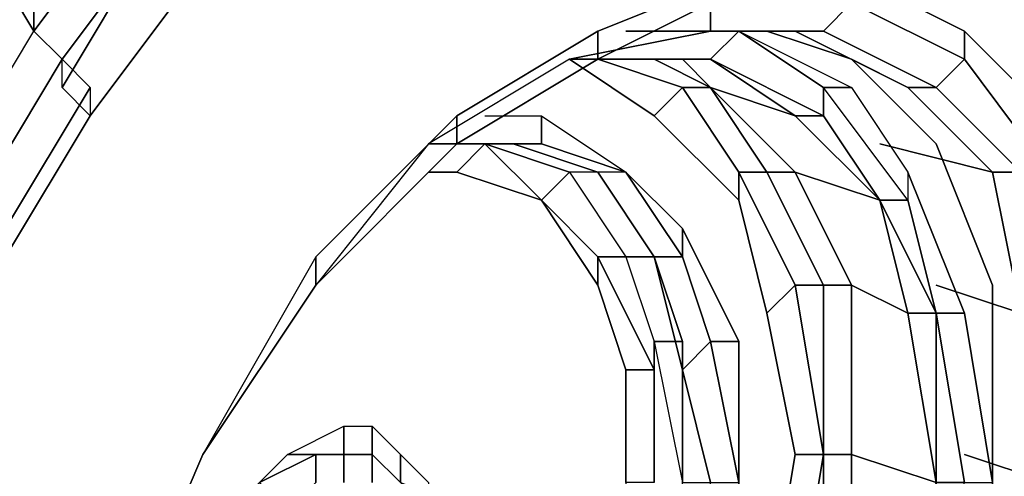
# Model space of a CAD drawing. Units: millimetres. Extents: x 2 to 722, y -302 to 414.
# Drawn here: x 291 to 292, y 301 to 301 of the extents above; entities that cross this region are included whole.
import ezdxf

# ---------------------------------------------------------------- set-up
doc = ezdxf.new("R2010")
doc.units = ezdxf.units.MM
doc.layers.add('PDF_0', color=7, linetype='Continuous', true_color=0xfad105)

# ---------------------------------------------------------------- blocks, each defined once
blk = doc.blocks.new('1')
at = {"layer": 'PDF_0', "color": 251, "lineweight": 25, "true_color": 0x545454}
for points in [[(335.945, 126.0611), (336.2414, 125.5531), (336.2837, 125.5108), (336.4107, 125.7225), (336.4531, 125.6801), (336.4107, 125.7225), (336.4531, 125.6801), (336.3261, 125.4685), (336.2837, 125.5108), (336.2837, 125.4261), (336.2414, 125.4685), (336.2837, 125.5108), (335.9874, 126.0188)], [(335.9874, 126.0188), (336.2837, 125.5108), (336.4107, 125.7225), (336.2837, 125.9341)], [(336.5377, 125.8918), (336.4107, 125.7225), (336.2837, 125.9341)], [(336.3684, 125.3838), (336.4954, 125.5955), (336.6224, 125.7648)], [(337.9348, 125.5108), (337.8078, 125.6801), (337.8078, 125.7225), (337.9771, 125.5531)], [(337.8924, 125.2991), (337.8501, 125.5108), (337.8924, 125.5108)], [(337.8924, 125.2991), (337.7654, 125.3414), (337.8924, 125.2991)], [(337.8924, 125.2991), (337.8501, 125.5108), (337.7231, 125.6378), (337.5538, 125.7225), (337.5961, 125.7225), (337.6384, 125.7648)], [(337.4691, 125.8071), (337.2574, 125.7225), (337.4691, 125.8071)], [(337.4268, 125.7648), (337.2574, 125.6801), (337.2151, 125.6801), (337.0034, 125.5531), (337.0457, 125.5531), (337.0457, 125.5955), (336.8341, 125.3838), (336.6647, 125.0874), (336.5377, 124.7911), (336.4531, 124.4947), (336.4107, 124.1984), (336.4531, 123.9021), (336.5377, 123.6904)], [(337.9771, 125.5531), (337.8078, 125.7225), (337.6384, 125.8071), (337.8078, 125.7225), (337.8078, 125.6801), (337.7654, 125.6378), (337.8924, 125.5108), (337.7654, 125.6378), (337.7231, 125.6378), (337.5538, 125.7225), (337.5961, 125.7225), (337.3844, 125.7225), (337.4268, 125.7225), (337.4268, 125.7648), (337.2574, 125.6801), (337.0457, 125.5531), (337.2574, 125.6801), (337.2151, 125.6801), (337.4268, 125.7225), (337.2151, 125.6801), (337.0034, 125.5531), (336.8341, 125.3414), (337.0457, 125.5531), (337.0034, 125.5531), (336.8341, 125.3414), (336.8341, 125.3838), (336.6647, 125.0874), (336.8341, 125.3414), (336.6647, 125.0874), (336.8341, 125.3414), (336.6647, 125.0874), (336.5377, 124.7911), (336.6647, 125.0874), (336.5377, 124.7911), (336.6647, 125.0874), (336.5377, 124.7911)]]:
    blk.add_lwpolyline(points, dxfattribs=at)
at = {"layer": 'PDF_0', "color": 250, "lineweight": 25, "true_color": 0x1e1e1e}
for points in [[(336.2837, 125.9341), (336.4107, 125.7225), (336.4107, 125.7648), (336.2837, 126.0188), (336.072, 126.3151)], [(337.0881, 126.2305), (336.9611, 126.1035), (336.9187, 126.1035), (336.7917, 125.9341), (336.6224, 125.8071), (336.6224, 125.8495), (336.6224, 125.8071), (336.6224, 125.7648), (336.4954, 125.5955), (336.3684, 125.3838), (336.2837, 125.1721), (336.2414, 125.1721), (336.2837, 125.1721), (336.1567, 124.9181), (336.1144, 124.6641), (336.0297, 124.4524), (335.9874, 124.4524), (335.9027, 124.5371), (335.564, 125.0451)], [(336.4531, 125.6378), (336.5801, 125.8495)], [(337.6384, 125.6801), (337.7231, 125.6378), (337.7654, 125.6378), (337.5961, 125.7225), (337.6384, 125.7648), (337.4268, 125.7648), (337.4691, 125.8071), (337.2574, 125.7225), (337.0457, 125.5955), (336.8341, 125.3838), (336.6647, 125.0874), (336.5377, 124.7911), (336.4531, 124.4947), (336.4954, 124.4947), (336.4531, 124.1984), (336.4954, 123.9444), (336.4954, 123.9867), (336.5377, 123.7751), (336.5377, 123.7327), (336.5377, 123.6904)], [(337.4691, 125.8071), (337.6384, 125.8071), (337.6384, 125.7648), (337.8078, 125.6801), (337.7654, 125.6378), (337.8924, 125.5108), (337.8501, 125.5108), (337.8924, 125.2991), (337.9348, 125.2991), (337.8924, 125.5108), (337.9348, 125.5108), (337.8078, 125.6801), (337.8078, 125.7225), (337.6384, 125.8071)], [(337.2151, 125.6801), (337.2574, 125.6801), (337.4268, 125.7648), (337.4268, 125.7225), (337.5961, 125.7225), (337.5538, 125.7225), (337.7231, 125.6378), (337.8501, 125.5108), (337.6808, 125.5531)], [(336.1144, 125.2991), (336.1991, 125.2144), (336.2414, 125.1721), (336.3261, 125.3838), (336.2837, 125.4261), (336.2837, 125.5108), (336.4107, 125.7225), (336.4531, 125.6801), (336.3261, 125.4685)], [(337.2574, 125.7225), (337.2574, 125.6801), (337.0457, 125.5531), (337.0034, 125.5531), (336.8341, 125.3414)], [(337.3844, 125.7225), (337.4268, 125.7225), (337.2151, 125.6801), (337.0034, 125.5531)], [(337.8078, 125.7225), (337.9771, 125.5531), (337.9348, 125.5108), (338.0194, 125.2991), (337.9348, 125.2991), (337.9771, 125.0451), (337.9348, 125.0451), (337.8924, 125.2991), (337.7654, 125.3414)], [(336.4954, 125.6378), (336.3684, 125.4261)], [(336.8341, 125.3838), (336.8341, 125.3414), (336.6647, 125.0874), (336.8341, 125.3414), (337.0457, 125.5531), (337.0457, 125.5955)], [(336.6647, 125.0874), (336.5377, 124.7911)], [(336.5377, 124.7911), (336.6647, 125.0874)], [(337.8078, 125.0874), (337.9348, 125.0451), (337.8924, 124.7488), (337.9348, 124.7488), (337.8924, 124.4524), (337.8501, 124.4947), (337.8924, 124.7488), (337.7654, 124.7911)]]:
    blk.add_lwpolyline(points, dxfattribs=at)
at = {"layer": 'PDF_0', "color": 251, "lineweight": 25, "true_color": 0x545454}
for points in [[(336.3684, 125.3838), (336.3684, 125.4261), (336.4954, 125.6378), (336.4954, 125.5955), (336.4531, 125.6378), (336.5801, 125.8495), (336.4531, 125.6378), (336.4531, 125.6801), (336.5801, 125.8495), (336.6224, 125.8495), (336.5801, 125.8918), (336.5801, 125.8495), (336.6224, 125.8495), (336.6224, 125.7648), (336.4954, 125.5955)], [(336.4531, 125.6801), (336.4107, 125.7225), (336.5377, 125.8918), (336.5801, 125.8495)], [(337.6384, 125.7648), (337.8078, 125.6801), (337.9348, 125.5108), (337.8924, 125.5108), (337.9348, 125.2991), (338.0194, 125.2991), (337.9348, 125.5108), (337.8924, 125.5108), (337.8501, 125.5108), (337.7231, 125.6378), (337.7654, 125.6378), (337.5961, 125.7225), (337.7654, 125.6378), (337.8078, 125.6801), (337.6384, 125.7648), (337.6384, 125.8071), (337.4691, 125.8071), (337.4268, 125.7648), (337.4268, 125.7225), (337.5961, 125.7225)], [(336.4107, 125.7225), (336.4107, 125.7648)], [(337.2574, 125.6801), (337.2574, 125.7225), (337.0457, 125.5955), (337.2574, 125.7225)], [(336.3684, 125.4261), (336.3261, 125.4685), (336.4531, 125.6801), (336.4954, 125.6378)], [(336.4954, 125.6378), (336.4954, 125.5955), (336.4531, 125.6378), (336.4531, 125.6801)], [(337.7231, 125.6378), (337.6384, 125.6801)], [(336.8341, 125.3414), (336.8341, 125.3838), (337.0457, 125.5955), (337.0457, 125.5531)], [(337.8501, 125.5108), (337.6808, 125.5531)], [(337.8924, 124.7488), (337.9348, 125.0451), (337.8078, 125.0874), (337.9348, 125.0451), (337.8924, 124.7488), (337.7654, 124.7911)]]:
    blk.add_lwpolyline(points, close=True, dxfattribs=at)
at = {"layer": 'PDF_0', "color": 250, "lineweight": 25, "true_color": 0x1e1e1e}
for points in [[(336.5377, 125.8918), (336.5801, 125.8495), (336.4531, 125.6801), (336.4107, 125.7225)], [(336.4954, 125.6378), (336.4954, 125.5955), (336.4531, 125.6378), (336.4531, 125.6801)]]:
    blk.add_lwpolyline(points, close=True, dxfattribs=at)
at = {"layer": 'PDF_0', "color": 40, "lineweight": 25, "true_color": 0xffbf00}
for points in [[(337.4691, 125.7225), (337.2998, 125.7225)], [(337.2998, 125.7225), (337.4691, 125.7225)], [(337.3844, 125.7225), (337.4691, 125.7225)], [(337.3844, 125.7225), (337.4691, 125.7225)], [(337.4691, 125.7225), (337.4268, 125.6801)], [(337.4268, 125.6801), (337.5961, 125.5955), (337.5538, 125.5955), (337.4268, 125.6801), (337.4691, 125.7225), (337.5961, 125.6378), (337.6384, 125.6378), (337.7231, 125.5108), (337.7231, 125.4685), (337.5961, 125.6378), (337.5961, 125.5955), (337.6808, 125.4685), (337.7231, 125.4685), (337.6808, 125.4685)], [(337.4691, 125.7225), (337.6384, 125.6378)], [(337.6384, 125.6801), (337.5114, 125.7225)], [(337.3421, 125.5955), (337.2151, 125.6801)], [(337.3421, 125.5955), (337.2151, 125.6801)], [(337.2574, 125.6801), (337.3844, 125.6378), (337.2574, 125.6801), (337.4268, 125.6801), (337.2574, 125.6801), (337.4268, 125.6801), (337.3844, 125.6801), (337.4268, 125.6378), (337.3844, 125.6378), (337.3421, 125.5955), (337.4691, 125.4685), (337.5114, 125.2991), (337.5538, 125.0874), (337.5961, 125.0874), (337.5961, 124.8334)], [(337.5538, 124.8334), (337.5961, 125.0874), (337.5961, 124.8334)], [(337.4268, 125.6801), (337.2574, 125.6801)], [(337.4268, 125.6378), (337.3421, 125.6801)], [(337.3421, 125.6801), (337.4268, 125.6378)], [(337.6808, 125.4685), (337.5538, 125.5955), (337.5961, 125.5955), (337.6808, 125.4685), (337.7231, 125.2991), (337.7654, 125.2991), (337.7654, 125.0451), (337.8078, 125.0451), (337.7654, 125.0451), (337.7654, 124.7911), (337.8078, 125.0451), (337.8501, 125.0451), (337.8078, 125.2991), (337.7231, 125.5108), (337.7231, 125.4685), (337.7654, 125.2991), (337.8078, 125.2991), (337.7654, 125.2991), (337.8078, 125.0451), (337.7654, 125.2991), (337.7231, 125.4685), (337.5961, 125.6378), (337.5961, 125.5955), (337.4268, 125.6801)], [(337.7654, 125.5531), (337.6384, 125.6801)], [(337.4691, 124.6218), (337.5114, 124.8334), (337.5538, 125.0874), (337.5114, 125.2991), (337.5538, 125.3414), (337.5961, 125.3414), (337.5114, 125.5108), (337.4691, 125.5108), (337.5538, 125.3414), (337.5114, 125.2991), (337.4691, 125.4685), (337.4691, 125.5108), (337.4691, 125.4685), (337.3421, 125.5955), (337.3844, 125.6378), (337.4691, 125.5108), (337.5538, 125.3414), (337.5961, 125.0874), (337.5538, 124.8334), (337.5961, 124.8334), (337.5114, 124.5794)], [(337.6384, 125.6378), (337.7231, 125.5108)], [(337.0881, 125.5955), (337.1728, 125.5955), (337.1728, 125.5531), (337.0457, 125.5531), (337.1304, 125.5531), (337.0457, 125.5531), (337.0881, 125.5531), (337.0034, 125.5531), (337.0881, 125.5531), (337.0457, 125.5108), (337.0881, 125.5531), (337.1728, 125.4685), (337.0881, 125.5531), (337.2151, 125.5108), (337.1728, 125.4685), (337.2151, 125.5108), (337.2998, 125.3838), (337.2574, 125.3838), (337.1728, 125.4685), (337.2574, 125.3838), (337.2574, 125.3414), (337.1728, 125.4685), (337.0457, 125.5108), (337.0034, 125.5108), (337.0457, 125.5108), (337.1728, 125.4685), (337.2574, 125.3414), (337.2574, 125.3838), (337.3421, 125.2144), (337.2998, 125.2144), (337.2574, 125.3414), (337.2998, 125.2144), (337.2998, 124.8758)], [(337.0881, 125.5955), (337.1728, 125.5955), (337.2998, 125.5108), (337.3844, 125.4261), (337.4691, 125.2568), (337.4691, 124.8334), (337.3844, 124.6218), (337.3421, 124.6218), (337.3421, 124.6641), (337.3421, 124.6218), (337.2574, 124.4524), (337.2151, 124.4524)], [(337.0457, 125.5531), (337.1304, 125.5531)], [(337.1304, 125.5531), (337.0457, 125.5531)], [(337.2151, 125.5108), (337.0881, 125.5531)], [(337.0881, 125.5531), (337.1304, 125.5531)], [(337.1304, 125.5531), (337.1728, 125.5531)], [(337.2574, 125.5108), (337.1304, 125.5531)], [(337.1304, 125.5531), (337.2574, 125.5108)], [(337.1304, 125.5531), (337.2574, 125.5108)], [(337.2574, 125.5108), (337.1304, 125.5531)], [(337.1728, 125.5531), (337.2998, 125.5108)], [(337.8501, 125.3414), (337.7654, 125.5531)], [(337.2998, 125.0451), (337.2998, 125.2144), (337.3421, 125.2144), (337.2574, 125.3838), (337.2998, 125.3838), (337.3421, 125.3838), (337.2998, 125.3838), (337.3421, 125.2568), (337.3421, 125.2144), (337.3421, 125.0451), (337.3421, 125.2568), (337.3844, 125.0451), (337.3844, 125.2568), (337.3844, 125.2144), (337.3421, 125.3838), (337.2574, 125.5108), (337.3421, 125.3838), (337.3844, 125.2568), (337.3844, 125.0451)], [(337.4691, 125.0451), (337.4268, 125.2568), (337.3844, 125.2144), (337.3844, 125.2568), (337.3421, 125.3838), (337.3844, 125.2144), (337.4268, 125.2568), (337.4691, 125.2568), (337.3844, 125.4261), (337.3844, 125.3838), (337.4268, 125.2568), (337.4691, 125.0451), (337.4691, 125.2568), (337.4268, 125.2568), (337.3844, 125.3838), (337.3844, 125.4261), (337.2998, 125.5108), (337.3844, 125.3838), (337.3421, 125.3838), (337.2574, 125.5108), (337.3421, 125.3838), (337.3844, 125.3838), (337.2998, 125.5108), (337.2574, 125.5108), (337.2151, 125.5108), (337.2998, 125.3838), (337.3421, 125.2568), (337.3844, 125.0451)], [(337.2574, 125.5108), (337.2151, 125.5108)], [(337.2998, 125.5108), (337.2574, 125.5108)], [(337.7231, 125.5108), (337.8078, 125.2991)], [(337.5961, 125.0874), (337.5961, 125.3414)], [(337.5961, 125.3414), (337.6384, 125.3414)], [(337.6384, 125.3414), (337.6384, 125.0874)], [(337.8501, 124.7911), (337.8501, 125.3414)], [(337.2998, 124.1137), (337.4268, 124.3254), (337.5538, 124.2831), (337.4268, 124.3254), (337.5538, 124.5794), (337.6808, 124.5371), (337.7654, 124.7911), (337.7654, 125.0451), (337.7231, 124.7911), (337.6384, 124.8334), (337.6384, 125.0874), (337.7654, 125.0451), (337.7654, 125.2991), (337.7231, 125.2991), (337.7654, 125.0451), (337.7231, 124.7911), (337.7654, 124.7911), (337.7231, 124.7911), (337.6808, 124.5371), (337.7231, 124.7911)], [(337.8078, 125.2991), (337.8501, 125.0451)], [(337.3844, 125.2568), (337.3421, 125.2568)], [(337.3421, 125.2568), (337.3844, 125.2568)], [(337.4268, 125.0451), (337.3844, 125.2144)], [(337.3844, 125.2144), (337.4268, 125.0451)], [(336.7071, 125.0028), (336.7917, 125.0874), (336.8764, 125.1298), (336.9187, 125.1298), (336.9611, 125.0874), (336.9611, 125.0451)], [(336.9611, 125.0451), (336.9187, 125.0874), (336.9187, 125.1298), (336.9611, 125.0874), (337.0034, 125.0451)], [(336.9611, 125.0451), (336.9187, 125.0874), (336.9187, 125.0451)], [(337.0034, 125.0451), (336.9611, 125.0874), (336.9611, 125.0451)], [(336.8341, 125.0451), (336.8341, 125.0874)], [(336.8341, 125.0874), (336.8764, 125.0874)], [(336.8764, 125.0874), (336.8764, 125.0451)], [(336.8764, 125.0451), (336.8764, 125.0874)], [(336.8764, 125.0874), (336.9187, 125.0874)], [(336.9187, 125.0874), (336.9187, 125.0451)], [(337.2998, 124.1137), (337.2574, 124.1137), (337.2574, 124.1561), (337.3844, 124.3677), (337.4691, 124.5794), (337.5114, 124.5794), (337.4691, 124.5794), (337.5538, 124.8334), (337.5114, 124.8334), (337.5538, 125.0874), (337.5961, 125.0874), (337.6384, 125.0874), (337.6384, 124.8334), (337.5538, 124.5794), (337.4268, 124.3254), (337.3844, 124.3677), (337.4268, 124.3254), (337.2998, 124.1137), (337.4268, 124.0714), (337.4268, 124.0291), (337.2574, 123.8597)], [(337.6384, 125.0874), (337.5961, 125.0874)]]:
    blk.add_lwpolyline(points, dxfattribs=at)
at = {"layer": 'PDF_0', "color": 40, "lineweight": 25, "true_color": 0xffca08}
for points in [[(337.2998, 125.7225), (337.4691, 125.7225), (337.3844, 125.7225)], [(337.3421, 125.6801), (337.4268, 125.6378), (337.3844, 125.6378), (337.4691, 125.5108), (337.5114, 125.5108), (337.5538, 125.5108), (337.4268, 125.6378), (337.5538, 125.5955), (337.5961, 125.5955), (337.5961, 125.6378), (337.4691, 125.7225), (337.6384, 125.6378), (337.7231, 125.5108), (337.8078, 125.2991), (337.8501, 125.0451)], [(337.8078, 125.0451), (337.7654, 125.2991), (337.7654, 125.0451)], [(337.7654, 125.0451), (337.7231, 125.2991), (337.6808, 125.4685), (337.5961, 125.5955), (337.4268, 125.6801)], [(337.8078, 125.2991), (337.7654, 125.2991), (337.6808, 125.4685), (337.5538, 125.5955), (337.4268, 125.6801), (337.4691, 125.7225)], [(337.5114, 125.7225), (337.6384, 125.6801), (337.7654, 125.5531), (337.8501, 125.3414), (337.8501, 124.7911), (337.7654, 124.4947), (337.6384, 124.2407), (337.5961, 124.2407), (337.5961, 124.2831), (337.6808, 124.5371), (337.7654, 124.7911), (337.7231, 124.4947), (337.6384, 124.2407), (337.4691, 123.9867), (337.4691, 124.0291), (337.5961, 124.2407), (337.7231, 124.4947)], [(337.2151, 125.6801), (337.3421, 125.5955)], [(337.7231, 125.5108), (337.7231, 125.4685), (337.6808, 125.4685), (337.5538, 125.5108), (337.6384, 125.3414), (337.5961, 125.3414), (337.5961, 125.0874), (337.6384, 125.0874), (337.6384, 124.8334), (337.7231, 124.7911), (337.6808, 124.5371), (337.7231, 124.4947), (337.8078, 124.7911), (337.7654, 124.7911), (337.7231, 124.7911), (337.7654, 125.0451), (337.6384, 125.0874), (337.6384, 125.3414), (337.7231, 125.2991), (337.7654, 125.2991), (337.7231, 125.4685), (337.5961, 125.6378), (337.6384, 125.6378)], [(337.1728, 125.5955), (337.1728, 125.5531), (337.0457, 125.5531), (337.1728, 125.5531), (337.2998, 125.5108), (337.2574, 125.5108), (337.2151, 125.5108), (337.2998, 125.3838), (337.2574, 125.3838), (337.1728, 125.4685), (337.0881, 125.5531), (337.0034, 125.5531)], [(337.0881, 125.5955), (337.1728, 125.5955), (337.2998, 125.5108), (337.3844, 125.3838), (337.3421, 125.3838), (337.2998, 125.3838), (337.3421, 125.2568), (337.3421, 125.2144), (337.3421, 125.0451), (337.2998, 125.0451)], [(337.1728, 125.4685), (337.2151, 125.5108), (337.0881, 125.5531), (337.0457, 125.5531), (337.1304, 125.5531), (337.0881, 125.5531), (337.0457, 125.5108), (337.0034, 125.5108)], [(337.0457, 125.5108), (337.1728, 125.4685), (337.2574, 125.3414)], [(337.2998, 125.5108), (337.3844, 125.4261), (337.4691, 125.2568), (337.4268, 125.2568), (337.4691, 125.0451), (337.4691, 125.2568)], [(337.4691, 125.4685), (337.5114, 125.2991), (337.5538, 125.0874)], [(337.3844, 125.4261), (337.3844, 125.3838), (337.4268, 125.2568), (337.3844, 125.2144), (337.4268, 125.0451), (337.4691, 125.0451), (337.4268, 124.8334), (337.4691, 124.8334), (337.4691, 125.0451)], [(337.2998, 125.2144), (337.2574, 125.3414), (337.2574, 125.3838), (337.3421, 125.2144), (337.2998, 125.2144), (337.2998, 124.8758), (337.3421, 124.8758), (337.3844, 124.8758), (337.3844, 125.0451), (337.4268, 125.0451), (337.3844, 124.8334), (337.3421, 124.6218), (337.3421, 124.6641), (337.2574, 124.4524), (337.2998, 124.4101), (337.1728, 124.2407), (337.2998, 124.4101), (337.3844, 124.6218), (337.2998, 124.4101)], [(337.3844, 125.2144), (337.3421, 125.3838)], [(337.3421, 125.3838), (337.3844, 125.2568)], [(337.5114, 125.2991), (337.5538, 125.3414), (337.5961, 125.0874), (337.5538, 124.8334), (337.5961, 124.8334), (337.5114, 124.5794), (337.5538, 124.5794), (337.6384, 124.8334), (337.5961, 124.8334), (337.5961, 125.0874), (337.5538, 125.0874), (337.5114, 124.8334), (337.4691, 124.6218), (337.3421, 124.3677), (337.2151, 124.1561), (336.9187, 123.8597), (336.7494, 123.8174)], [(337.3844, 125.2568), (337.3844, 125.2144)], [(336.7917, 125.0874), (336.8764, 125.1298), (336.9187, 125.1298), (336.9187, 125.0874), (336.8764, 125.0874), (336.8764, 125.1298)], [(336.9187, 125.1298), (336.9611, 125.0874), (337.0034, 125.0451), (337.0034, 125.0028), (336.9611, 125.0451), (337.1728, 124.9604), (337.0881, 124.9604), (337.1304, 124.9604), (337.0881, 124.9181), (337.1304, 124.9181), (337.1304, 124.8758)], [(336.8764, 125.0451), (336.8764, 125.0874), (336.8341, 125.0874), (336.8341, 125.0451)], [(336.9187, 125.0451), (336.9187, 125.0874), (336.9611, 125.0451)], [(336.7494, 125.0451), (336.8341, 125.0874), (336.7917, 125.0874), (336.7071, 125.0028), (336.7071, 124.9604), (336.7494, 125.0451), (336.7917, 125.0028), (336.7494, 124.9604), (336.7071, 124.9604), (336.6647, 124.9181), (336.7071, 125.0028)], [(337.0034, 125.0451), (337.0034, 125.0028), (336.9611, 125.0451), (336.9611, 125.0874)]]:
    blk.add_lwpolyline(points, dxfattribs=at)
at = {"layer": 'PDF_0', "color": 40, "lineweight": 25, "true_color": 0xffbf00}
for points in [[(337.4691, 125.7225), (337.6384, 125.6378), (337.5961, 125.6378)], [(337.4268, 125.6801), (337.5538, 125.5955), (337.4268, 125.6378), (337.3844, 125.6801)], [(337.3844, 125.6378), (337.4268, 125.6378), (337.5114, 125.5108), (337.4691, 125.5108)], [(337.5114, 125.5108), (337.4268, 125.6378), (337.5538, 125.5955), (337.6808, 125.4685), (337.5538, 125.5108), (337.6384, 125.3414), (337.5961, 125.3414), (337.5114, 125.5108), (337.5538, 125.5108), (337.4268, 125.6378), (337.5538, 125.5108), (337.6808, 125.4685), (337.7231, 125.2991), (337.6384, 125.3414), (337.5538, 125.5108)], [(337.1728, 125.5531), (337.1728, 125.5955), (337.2998, 125.5108)], [(337.0457, 125.5531), (337.1728, 125.5531)], [(337.6808, 125.4685), (337.7654, 125.2991)], [(337.5538, 125.3414), (337.5961, 125.3414), (337.5961, 125.0874)], [(337.6384, 125.0874), (337.6384, 125.3414), (337.7231, 125.2991), (337.7654, 125.0451)], [(336.8764, 125.0874), (336.7917, 125.0874), (336.8764, 125.1298)], [(336.9187, 125.1298), (336.9187, 125.0874), (336.8764, 125.0874), (336.8764, 125.1298)], [(336.7494, 125.0451), (336.8341, 125.0874), (336.8341, 125.0451), (336.7917, 125.0028)], [(336.7917, 125.0874), (336.8341, 125.0874), (336.7494, 125.0451)]]:
    blk.add_lwpolyline(points, close=True, dxfattribs=at)
at = {"layer": 'PDF_0', "color": 40, "lineweight": 25, "true_color": 0xffca08}
for points in [[(337.3844, 125.6801), (337.4268, 125.6378), (337.5114, 125.5108), (337.5961, 125.3414), (337.5538, 125.3414), (337.4691, 125.5108), (337.4691, 125.4685), (337.3421, 125.5955), (337.3844, 125.6378), (337.2574, 125.6801), (337.4268, 125.6801)], [(337.2574, 125.5108), (337.1304, 125.5531)], [(337.3421, 125.3838), (337.2574, 125.5108)], [(337.3844, 125.0451), (337.3844, 125.2568), (337.3421, 125.2568)]]:
    blk.add_lwpolyline(points, close=True, dxfattribs=at)

msp = doc.modelspace()

# ---------------------------------------------------------------- block references
at = {"color": 5}
msp.add_blockref('1', (-45.7681, 175.6642), dxfattribs=at)

doc.saveas('drawing.dxf')
